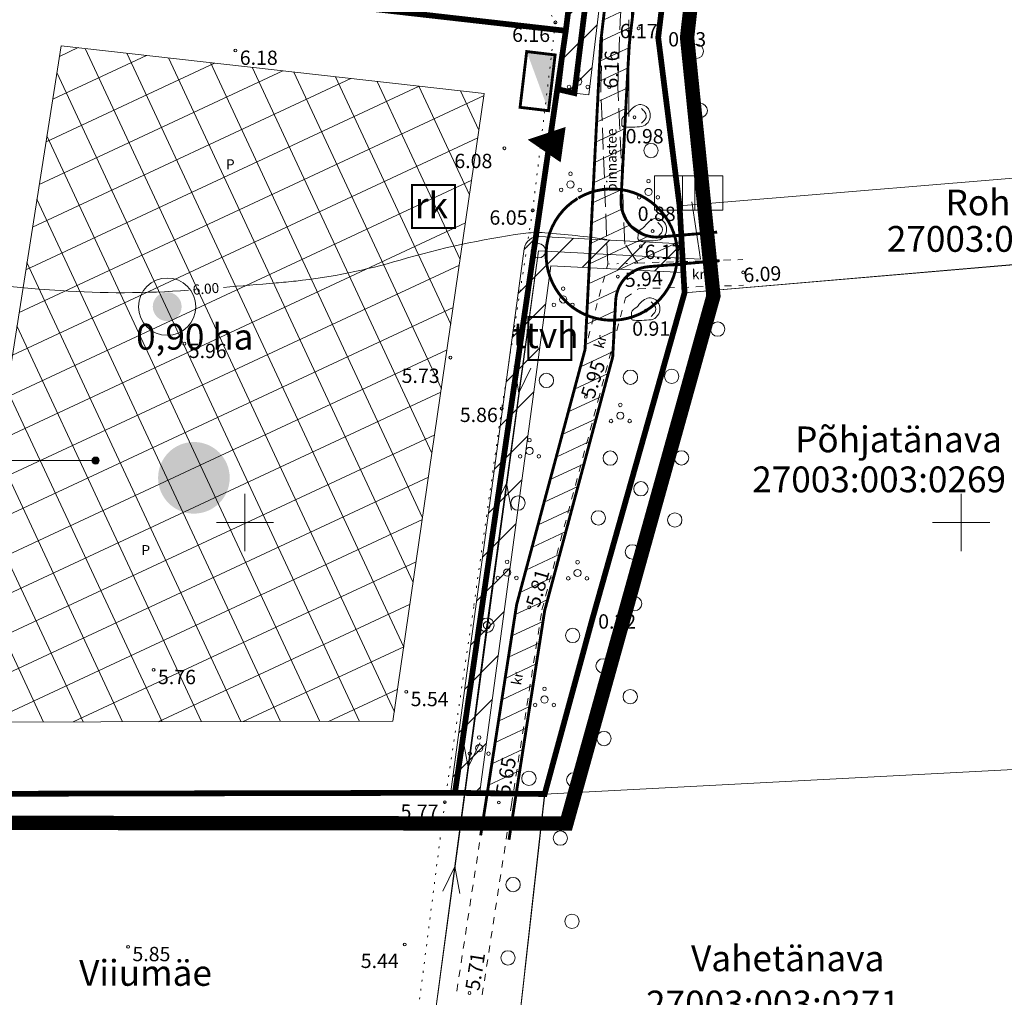
# Model space of a CAD drawing. Extents: x 415879 to 416887, y 6456726 to 6458847.
# Drawn here: x 416169 to 416306, y 6457634 to 6457770 of the extents above; entities that cross this region are included whole.
import ezdxf
from ezdxf.enums import TextEntityAlignment as Align

# ---------------------------------------------------------------- set-up
doc = ezdxf.new("R2010")
doc.units = 0
doc.header["$MEASUREMENT"] = 0
for name, pattern in [('ACAD_ISO04W100', [30, 24, -3, 0, -3]), ('DASHED', [19.049999999999997, 12.7, -6.35]), ('ISOPOHI', [0.2, 0.1, 0.1]), ('KATASTRIPIIR', [0.02, 0.01, 0.01]), ('kolvik', [1.25, 0.25, -1]), ('KRUUSKILL', [2, 1, -1]), ('PINNASTEE', [4, 3, -1])]:
    doc.linetypes.add(name, pattern=pattern)
doc.layers.get('0').update_dxf_attribs({"lineweight": 13})
for name, color, linetype, lineweight in [('1-EHITUSÕIGUS', 250, 'Continuous', 13), ('1-HOONE UUS', 251, 'Continuous', 13), ('1-HOONESTATAV ALA', 252, 'Continuous', 13), ('1-kitsendus liiklus', 4, 'Continuous', 13), ('1-KITSENDUS TRASS', 64, 'Continuous', 13), ('1-KITSENDUS TRASS PLAN', 64, 'Continuous', 13), ('1-liiklus', 250, 'Continuous', 13), ('1-PIIR UUS', 250, 'DASHED', 13), ('1-PLAN ALA', 195, 'ACAD_ISO04W100', 13), ('1-TRASSELEKTER', 16, 'EL.LIIN0.4kV', 13), ('1-TRASSKANAL', 36, 'Continuous', 13), ('1-trassvesi', 5, 'VEETRASS', 13), ('1-VEEHOIDLA', 5, 'Continuous', 13), ('AED', 251, 'Continuous', 13), ('HALJASTUS', 253, 'Continuous', 13), ('horisontaal', 252, 'Continuous', 13), ('korgus', 8, 'Continuous', 13), ('mpkaabel', 1, 'Continuous', 13), ('mpohuliin', 6, 'Continuous', 13), ('piir', 250, 'Continuous', 13), ('PINDALA', 7, 'Continuous', 13), ('post', 6, 'Continuous', 13), ('reljeef', 251, 'Continuous', 13), ('TEE', 250, 'Continuous', 13), ('vork', 250, 'Continuous', 13)]:
    doc.layers.add(name, color=color, linetype=linetype, lineweight=lineweight)
doc.styles.add('ARIAL', font='ARIAL.TTF')
doc.styles.add('ITALIC', font='italic.shx')
doc.styles.add('romanc', font='romanc.shx')
doc.styles.add('romans', font='romans.shx')
doc.linetypes.add('EL.LIIN0.4kV', pattern='A,2.5,-1.5,["0.4kV",romanc,S=1.6,R=0,X=-0.8,Y=-0.8],-7.5,10,-3,10', length=34.5)
doc.linetypes.add('KIVIAED', pattern='A,0,[142,mkm.shx,S=0.6,R=10,X=0,Y=0],-2.8,[142,mkm.shx,S=0.6,R=190,X=0,Y=0],-0.6', length=3.4)
doc.linetypes.add('MP_KBL', pattern='A,8,-2,[138,mkm.shx,S=1,R=0,X=0,Y=0],6,[138,mkm.shx,S=1,R=180,X=0,Y=0],-2', length=18)
doc.linetypes.add('MP_ohl', pattern='A,5.5,[138,vt_geod.shx,S=0.5,R=0,X=0,Y=0],3,[138,vt_geod.shx,S=0.5,R=180,X=0,Y=0],2', length=10.5)
doc.linetypes.add('VEETRASS', pattern='A,10,-1.5,["V",romanc,S=1.6,R=0,X=-0.8,Y=-0.8],-1.5', length=13)
pattern_1 = [(205, (0, 0), (1.056545654351748, -2.265769467591625), [])]
pattern_2 = [(45, (0, 0), (-2.651650429449553, 2.651650429449553), [])]

# ---------------------------------------------------------------- blocks, each defined once
blk = doc.blocks.new('pqqsas')
at = {"color": 0, "linetype": 'Continuous'}
for centre, radius in [((0, 1.5), 0.25), ((0, 0), 0.5), ((-1.299999999999997, -0.75), 0.25), ((1.300000000000004, -0.75), 0.25)]:
    blk.add_circle(centre, radius, dxfattribs=at)
blk = doc.blocks.new('mets')
blk.add_circle((0, 0), 1)
blk = doc.blocks.new('VKORIS')
at = {"linetype": 'Continuous'}
for p, q in [((-1.423576730799099e-13, 4.000355117866842), (-1.423576730799099e-13, -4.000355117867127)), ((-4.000355117866984, 0), (4.000355117866984, 0))]:
    blk.add_line(p, q, dxfattribs=at)
blk = doc.blocks.new('kivisu')
at = {"linetype": 'Continuous'}
for points, knots in [([(-2.050000000000004, -1.069999999999993), (-2.036830714592774, -0.8033251746235237), (-2.041415740668917, -0.536218815136678), (-2.009999999999998, -0.269999999999996), (-1.96893986218668, 0.07794599793815848), (-1.531446553575464, 0.237667806046943), (-1.289999999999999, 0.4899999999999949), (-1.043700586110759, 0.7474038459264989), (-0.7986094635791119, 1.003904977845053), (-0.5500000000000043, 1.260000000000005), (-0.3367940980718984, 1.47962546956893), (-0.04964301466154097, 1.629880282530991), (0.2299999999999969, 1.739999999999995), (0.46886387615519, 1.834061432528898), (0.7615213260117031, 1.786424037348894), (1.009999999999998, 1.680000000000007), (1.272995800739167, 1.567358240966044), (1.485995911589988, 1.443635155478091), (1.670000000000002, 1.180000000000007), (1.880937825071243, 0.8777750506013149), (1.940127068479086, 0.5725683249715132), (1.939999999999998, 0.269999999999996), (1.939862402612896, -0.05763916934110114), (1.880510938822603, -0.3849411299262329), (1.629999999999995, -0.7099999999999937), (1.375781945070607, -1.039869162903955), (1.096436246219064, -1.213910356137376), (0.75, -1.269999999999996), (0.3103313511717047, -1.341184404632827), (-0.1291602686487749, -1.361263711599818), (-0.5700000000000003, -1.370000000000005), (-0.9097408340149187, -1.376732773151303), (-1.250125220296681, -1.37374856349355), (-1.590000000000003, -1.349999999999994), (-1.724914062962839, -1.340572953976633), (-1.903026347826405, -1.327203891303796), (-1.969999999999999, -1.209999999999994), (-1.99666666666667, -1.163333333333341), (-2.023333333333333, -1.11666666666666), (-2.050000000000004, -1.069999999999993)], [0, 0, 0, 0, 0.07043391799557784, 0.07043391799557784, 0.07043391799557784, 0.1624905214068854, 0.1624905214068854, 0.1624905214068854, 0.2563973804159643, 0.2563973804159643, 0.2563973804159643, 0.3369313081435175, 0.3369313081435175, 0.3369313081435175, 0.4057213194452063, 0.4057213194452063, 0.4057213194452063, 0.4785303207762268, 0.4785303207762268, 0.4785303207762268, 0.5619967943697506, 0.5619967943697506, 0.5619967943697506, 0.6523793090582544, 0.6523793090582544, 0.6523793090582544, 0.7440993241271728, 0.7440993241271728, 0.7440993241271728, 0.8605028919869906, 0.8605028919869906, 0.8605028919869906, 0.950211333433023, 0.950211333433023, 0.950211333433023, 0.9858213022812937, 0.9858213022812937, 0.9858213022812937, 1, 1, 1, 1]), ([(0.7299999999999969, 1.239999999999995), (0.884789599283053, 1.058428077964962), (1.044954791847076, 0.8814833790421517), (1.199999999999996, 0.7000000000000028), (1.410257788897063, 0.4538892400896657), (1.45773595424378, -0.03075113584596068), (1.240000000000002, -0.269999999999996), (1.06860589002644, -0.4583283184730931), (0.8949893990697362, -0.6448638158831272), (0.7199999999999989, -0.8299999999999983)], [0, 0, 0, 0, 0.292091417519616, 0.292091417519616, 0.292091417519616, 0.6881984390465916, 0.6881984390465916, 0.6881984390465916, 1, 1, 1, 1])]:
    blk.add_open_spline(points, degree=3, knots=knots, dxfattribs=at)
blk = doc.blocks.new('pupost')
at = {"color": 0}
blk.add_circle((0, 0), 0.5, dxfattribs=at)
blk = doc.blocks.new('elkapp')
at = {"color": 0}
for p, q in [((1.194561989759677, 0.5968795496301027), (-1.194561989759677, 0.5968795496301027)), ((-1.194561989759677, 0.5968795496301027), (-1.194561989759677, -0.5968795496301027)), ((-0.22, 0.5968795496301027), (-0.22, -0.5968795496301027)), ((0.22, 0.5968795496301027), (0.22, -0.5968795496301027)), ((1.194561989759677, -0.5968795496301027), (1.194561989759677, 0.5968795496301027)), ((-1.194561989759677, -0.5968795496301027), (1.194561989759677, -0.5968795496301027))]:
    blk.add_line(p, q, dxfattribs=at)
blk = doc.blocks.new('MPSUUN')
at = {"color": 0, "linetype": 'Continuous'}
for p, q in [((0.5, 0), (5, 0)), ((5, 0), (4.096593567309901, -0.2969600742915645)), ((5, 0), (4.097727943351492, 0.3003890879335814))]:
    blk.add_line(p, q, dxfattribs=at)

msp = doc.modelspace()

# ---------------------------------------------------------------- hatches: boundary and pattern name
at = {"layer": '1-EHITUSÕIGUS', "ltscale": 2}
h = msp.add_hatch(color=256, dxfattribs=at)
edge = h.paths.add_edge_path()
edge.add_arc((416179.1425718639, 6457708.656247186), 0.5, 0, 360)
at = {"layer": '1-HOONE UUS'}
h = msp.add_hatch(color=256, dxfattribs=at)
edge = h.paths.add_edge_path()
edge.add_arc((416192.8667980244, 6457706.251472367), 5, 0, 360)
at = {"layer": '1-HOONESTATAV ALA'}
h = msp.add_hatch(dxfattribs=at)
h.set_pattern_fill('ANSI37', color=256, scale=40, angle=70, style=0)
h.set_pattern_definition([(115, (0, 0), (-4.531538935183249, -2.113091308703496), []), (205, (0, 0), (2.113091308703496, -4.531538935183249), [])])
h.paths.add_polyline_path([(416220.6673389346, 6457672.265676962), (416233.4147924789, 6457759.876817136), (416174.3335421807, 6457766.571826102), (416159.4263096644, 6457672.135001555)])
at = {"layer": '1-kitsendus liiklus', "ltscale": 2}
h = msp.add_hatch(dxfattribs=at)
h.set_pattern_fill('ANSI31', color=256, scale=20, angle=160, style=0)
h.set_pattern_definition(pattern_1)
h.paths.add_polyline_path([(416292.7846530374, 6458280.201825888), (416298.969, 6458276.758), (416311.0390450737, 6458271.754790082), (416300.6670177567, 6458166.684685012), (416300.8199968761, 6458164.731342883), (416302.0163521482, 6458162.636882058), (416304.2498640082, 6458161.285553189), (416307.1083742309, 6458161.275013708), (416389.9777827371, 6458168.615723565), (416389.6104553976, 6458164.898624185), (416303.486582872, 6458156.863023448), (416300.8163269022, 6458155.79343355), (416300.0775165054, 6458155.067636901), (416299.312137985, 6458153.795060012), (416298.9674483379, 6458152.476739926), (416278.6420339401, 6457982.561720028), (416253.9902637901, 6457773.293947916), (416253.9729715582, 6457769.423019924), (416252.6367002188, 6457747.558202869), (416252.5504428696, 6457744.151415139), (416253.6679360441, 6457741.642207213), (416256.120847792, 6457740.046999445), (416259.0333596221, 6457739.964438616), (416261.2760734279, 6457740.154016482), (416261.1609366661, 6457735.903233519), (416256.335839517, 6457735.722150322), (416253.990794229, 6457734.905030809), (416252.5803292429, 6457733.488646005), (416251.8242402776, 6457731.557216995), (416251.3487088129, 6457723.127230178), (416241.7950920297, 6457687.516201842), (416237.8426629148, 6457662.004660578), (416233.8184212311, 6457662.221579585), (416237.9317054339, 6457688.552659275), (416247.485322217, 6457724.163687611), (416249.6658403511, 6457767.030192818), (416255.4657457237, 6457816.619017134), (416267.0011002476, 6457916.647301392), (416280.642545141, 6458031.398021235), (416289.9225167208, 6458109.031163736), (416294.7848019747, 6458151.188257599), (416294.1966307226, 6458153.357055883), (416293.0471936584, 6458154.27579504), (416291.1998159812, 6458154.482691216), (416223.6399160328, 6458140.543016432), (416223.843494977, 6458144.669278222), (416292.2539574078, 6458158.784450076), (416294.2211402603, 6458159.664564137), (416295.5854974261, 6458161.201822503), (416296.208193543, 6458163.087429834), (416303.7388899638, 6458238.520691922), (416290.2688224185, 6458254.911921815)])
h = msp.add_hatch(dxfattribs=at)
h.set_pattern_fill('ANSI31', color=256, scale=20, angle=160, style=0)
h.set_pattern_definition(pattern_1)
h.paths.add_polyline_path([(416292.7846530374, 6458280.201825888), (416298.969, 6458276.758), (416311.0390450737, 6458271.754790082), (416300.6670177567, 6458166.684685012), (416300.8199968761, 6458164.731342883), (416302.0163521482, 6458162.636882058), (416304.2498640082, 6458161.285553189), (416307.1083742309, 6458161.275013708), (416389.9777827371, 6458168.615723565), (416389.6104553976, 6458164.898624185), (416303.486582872, 6458156.863023448), (416300.8163269022, 6458155.79343355), (416300.0775165054, 6458155.067636901), (416299.312137985, 6458153.795060012), (416298.9674483379, 6458152.476739926), (416278.6420339401, 6457982.561720028), (416253.9902637901, 6457773.293947916), (416253.9729715582, 6457769.423019924), (416252.6367002188, 6457747.558202869), (416252.5504428696, 6457744.151415139), (416253.6679360441, 6457741.642207213), (416256.120847792, 6457740.046999445), (416259.0333596221, 6457739.964438616), (416261.2760734279, 6457740.154016482), (416261.1609366661, 6457735.903233519), (416256.335839517, 6457735.722150322), (416253.990794229, 6457734.905030809), (416252.5803292429, 6457733.488646005), (416251.8242402776, 6457731.557216995), (416251.3487088129, 6457723.127230178), (416241.7950920297, 6457687.516201842), (416237.8426629148, 6457662.004660578), (416233.8184212311, 6457662.221579585), (416237.9317054339, 6457688.552659275), (416247.485322217, 6457724.163687611), (416249.6658403511, 6457767.030192818), (416255.4657457237, 6457816.619017134), (416267.0011002476, 6457916.647301392), (416280.642545141, 6458031.398021235), (416289.9225167208, 6458109.031163736), (416294.7848019747, 6458151.188257599), (416294.1966307226, 6458153.357055883), (416293.0471936584, 6458154.27579504), (416291.1998159812, 6458154.482691216), (416223.6399160328, 6458140.543016432), (416223.843494977, 6458144.669278222), (416292.2539574078, 6458158.784450076), (416294.2211402603, 6458159.664564137), (416295.5854974261, 6458161.201822503), (416296.208193543, 6458163.087429834), (416305.1197551573, 6458253.608291496), (416291.7171005895, 6458267.857265001)])
at = {"layer": '1-KITSENDUS TRASS'}
h = msp.add_hatch(dxfattribs=at)
h.set_pattern_fill('ANSI31', color=256, scale=30, style=0)
h.set_pattern_definition(pattern_2)
edge = h.paths.add_edge_path()
edge.add_line((416242.7186116075, 6457735.84730455), (416232.7301062681, 6457662.109977928))
edge.add_line((416232.7301062681, 6457662.109977928), (416228.6935740676, 6457662.109978977))
edge.add_line((416228.6935740676, 6457662.109978977), (416239.001818875, 6457738.207692144))
edge.add_arc((416240.9837180207, 6457737.939222821), 2.000000000333441, 87.05433598843598, 172.285633578282, ccw=False)
edge.add_line((416241.086495802, 6457739.936580257), (416260.9883262342, 6457738.912494164))
edge.add_line((416260.9883262342, 6457738.912494164), (416261.2187488853, 6457734.895345212))
edge.add_line((416261.2187488853, 6457734.895345212), (416242.7186116073, 6457735.84730455))
at = {"layer": '1-KITSENDUS TRASS PLAN'}
h = msp.add_hatch(dxfattribs=at)
h.set_pattern_fill('ANSI31', color=256, scale=30, style=0)
h.set_pattern_definition(pattern_2)
h.paths.add_polyline_path([(416247.9910319054, 6457759.721775542), (416244.0192436951, 6457760.196010097), (416267.1455022917, 6457953.88202552), (416267.302961661, 6457957.28819711), (416276.3081483611, 6458031.494366792), (416276.5192939889, 6458033.163282709), (416283.117164608, 6458090.795698076), (416283.9135565325, 6458096.755577521), (416289.3971501183, 6458151.052778204), (416262.6341393011, 6458147.128005308), (416264.4391227042, 6458151.435487746), (416293.8923627558, 6458155.754780483), (416287.4744957723, 6458092.206633434), (416280.4906346666, 6458032.684724914), (416280.2777616339, 6458031.002364343), (416271.117290502, 6457953.407790965)])
at = {"layer": '1-TRASSELEKTER'}
msp.add_hatch(color=16, dxfattribs=at).paths.add_polyline_path([(416239.3382217214, 6457765.753530314), (416242.383877392, 6457757.495831995), (416243.3102029623, 6457765.280915227)])
at = {"layer": '1-trassvesi'}
h = msp.add_hatch(color=256, dxfattribs=at)
edge = h.paths.add_edge_path()
edge.add_arc((416189.1385156011, 6457730.141955287), 2.016469726280226, 0, 360)

# ---------------------------------------------------------------- linework, layer by layer
at = {"layer": '1-EHITUSÕIGUS', "ltscale": 2}
msp.add_lwpolyline([(416135.4242581968, 6457714.877774514), (416135.4242581968, 6457708.656247186), (416179.1425718639, 6457708.656247186)], dxfattribs=at)
msp.add_circle((416179.1425718639, 6457708.656247186), 0.5, dxfattribs=at)
at = {"layer": '1-HOONESTATAV ALA'}
msp.add_lwpolyline([(416220.6673389346, 6457672.265676962), (416233.4147924789, 6457759.876817136), (416174.3335421807, 6457766.571826102), (416159.4263096644, 6457672.135001555)], close=True, dxfattribs=at)
at = {"layer": '1-kitsendus liiklus', "ltscale": 2}
msp.add_lwpolyline([(416278.6420339401, 6457982.561720028), (416253.9902637901, 6457773.293947916), (416253.9729715582, 6457769.423019924), (416252.6367002188, 6457747.558202869), (416252.5504428696, 6457744.151415139), (416253.6679360441, 6457741.642207213), (416256.120847792, 6457740.046999445), (416259.0333596221, 6457739.964438616), (416261.2760734279, 6457740.154016482), (416261.1609366661, 6457735.903233519), (416256.335839517, 6457735.722150322), (416253.990794229, 6457734.905030809), (416252.5803292429, 6457733.488646005), (416251.8242402776, 6457731.557216995), (416251.3487088129, 6457723.127230178), (416241.7950920297, 6457687.516201842), (416237.8426629148, 6457662.004660578), (416233.8184212311, 6457662.221579585), (416237.9317054339, 6457688.552659275), (416247.485322217, 6457724.163687611), (416249.6658403511, 6457767.030192818), (416255.4657457237, 6457816.619017134), (416267.0011002476, 6457916.647301392)], dxfattribs=at)
msp.add_lwpolyline([(416278.6420339401, 6457982.561720028), (416253.9902637901, 6457773.293947916), (416253.9729715582, 6457769.423019924), (416252.6367002188, 6457747.558202869), (416252.5504428696, 6457744.151415139), (416253.6679360441, 6457741.642207213), (416256.120847792, 6457740.046999445), (416259.0333596221, 6457739.964438616), (416261.2760734279, 6457740.154016482), (416261.1609366661, 6457735.903233519), (416256.335839517, 6457735.722150322), (416253.990794229, 6457734.905030809), (416252.5803292429, 6457733.488646005), (416251.8242402776, 6457731.557216995), (416251.3487088129, 6457723.127230178), (416241.7950920297, 6457687.516201842), (416237.8426629148, 6457662.004660578), (416233.8184212311, 6457662.221579585), (416237.9317054339, 6457688.552659275), (416247.485322217, 6457724.163687611), (416249.6658403511, 6457767.030192818), (416255.4657457237, 6457816.619017134), (416267.0011002476, 6457916.647301392)], dxfattribs=at)
at = {"layer": '1-KITSENDUS TRASS'}
msp.add_lwpolyline([(416242.7186116075, 6457735.84730455), (416232.7301062681, 6457662.109977928), (416228.6935740676, 6457662.109978977), (416239.001818875, 6457738.207692144, -0.3900410364434281), (416241.086495802, 6457739.936580257), (416260.9883262342, 6457738.912494164), (416261.2187488853, 6457734.895345212), (416242.7186116073, 6457735.84730455)], format="xyb", dxfattribs=at)
at = {"layer": '1-KITSENDUS TRASS', "ltscale": 2}
msp.add_lwpolyline([(416240.9837180207, 6457737.939222821), (416226.6538181181, 6457632.152773931)], dxfattribs=at)
at = {"layer": '1-KITSENDUS TRASS PLAN'}
msp.add_lwpolyline([(416247.9910319054, 6457759.721775542), (416244.0192436951, 6457760.196010097), (416267.1455022917, 6457953.88202552), (416267.302961661, 6457957.28819711), (416276.3081483611, 6458031.494366792), (416276.5192939889, 6458033.163282709), (416283.117164608, 6458090.795698076), (416283.117164608, 6458090.795698076), (416283.9135565325, 6458096.755577521), (416289.3971501183, 6458151.052778204), (416262.6341393011, 6458147.128005308), (416264.4391227042, 6458151.435487746), (416293.8923627558, 6458155.754780483), (416287.4744957723, 6458092.206633434), (416287.4744957723, 6458092.206633434), (416287.4744957723, 6458092.206633434), (416280.4906346666, 6458032.684724914), (416280.2777616339, 6458031.002364343), (416271.117290502, 6457953.407790965), (416271.117290502, 6457953.407790965)], close=True, dxfattribs=at)
at = {"layer": '1-liiklus', "const_width": 0.4}
for points in [[(416273.6653282912, 6457974.635114772), (416257.7437387755, 6457836.095713733), (416249.6658403511, 6457767.030192818)], [(416247.485322217, 6457724.163687611), (416237.9317054339, 6457688.552659275)], [(416251.3487088129, 6457723.127230178), (416241.7950920297, 6457687.516201842)], [(416237.9317054339, 6457688.552659275), (416232.9120152132, 6457656.342784805)]]:
    msp.add_lwpolyline(points, dxfattribs=at)
at = {"layer": '1-liiklus'}
for points in [[(416277.637013409, 6457974.160017597, 0.4, 0.4, 0), (416261.7168693914, 6457835.632856898, 0.4, 0.4, 0), (416253.6387586373, 6457766.565520577, 0.4, 0.4, 0)], [(416241.883998482, 6457687.936721241, 0.4, 0.4, 0), (416236.8643082613, 6457655.726846771, 0.4, 0.4, 0)]]:
    msp.add_lwpolyline(points, format="xyseb", dxfattribs=at)
at = {"layer": '1-liiklus', "ltscale": 2, "const_width": 0.4}
for points in [[(416247.485322217, 6457724.163687611), (416249.6658403511, 6457767.030192818)], [(416253.6387586373, 6457766.565520577), (416252.5079467928, 6457745.115972728)], [(416265.9306656584, 6457740.547471794), (416257.9221637046, 6457739.870508597)], [(416266.2710976001, 6457736.561983303), (416256.3358395165, 6457735.722150322)], [(416251.7639243151, 6457731.003151204), (416251.3487088129, 6457723.127230178)]]:
    msp.add_lwpolyline(points, dxfattribs=at)
at = {"layer": '1-liiklus', "ltscale": 2}
msp.add_lwpolyline([(416244.4252308689, 6457752.758093103, 4.999999999999999, 0, 0), (416239.4739885568, 6457753.454655793, 0, 0, 0)], format="xyseb", dxfattribs=at)
at = {"layer": '1-liiklus', "linetype": 'DASHED', "ltscale": 0.2, "const_width": 0.4}
msp.add_lwpolyline([(416246.450677874, 6457745.248661557, 365.3023853408578), (416246.5367617338, 6457745.300329077)], format="xyb", dxfattribs=at)
at = {"layer": '1-liiklus', "ltscale": 2, "const_width": 0.4}
for points in [[(416252.5079467928, 6457745.115972728, 0.4549338273517544), (416257.9221637045, 6457739.870508597)], [(416256.335839517, 6457735.722150322, 0.3746329643323819), (416251.7639243151, 6457731.003151204)]]:
    msp.add_lwpolyline(points, format="xyb", dxfattribs=at)
at = {"layer": '1-PIIR UUS', "const_width": 0.8}
msp.add_lwpolyline([(416274.2940082483, 6457910.763028393), (416270.9604216964, 6457880.881818734), (416269.5339000383, 6457867.961152035), (416266.9794326304, 6457846.59712591), (416265.7709997739, 6457834.983947748), (416263.7005663158, 6457817.020787857), (416261.2695824164, 6457797.131474185), (416257.7020782829, 6457767.708818302), (416260.6836188377, 6457744.224710613), (416261.3799477385, 6457732.085032074), (416248.4680197436, 6457686.405401696), (416241.8456172342, 6457662.109975561), (416229.3203157746, 6457662.28411782), (416244.7967412221, 6457768.651030597), (416259.243683097, 6457883.937513529)], dxfattribs=at)
for points in [[(416184.5260457749, 6457892.404417145), (416259.243683097, 6457883.937513529), (416244.7967412221, 6457768.651030597), (416166.2091625062, 6457777.556470842)], [(416166.2091625062, 6457777.556470842), (416244.7967412221, 6457768.651030597), (416229.3203157746, 6457662.28411782), (416147.72, 6457662.11)]]:
    msp.add_lwpolyline(points, close=True, dxfattribs=at)
at = {"layer": '1-PIIR UUS', "ltscale": 2, "const_width": 0.8}
msp.add_lwpolyline([(416244.7967412221, 6457768.651030597), (416229.3203157746, 6457662.28411782)], dxfattribs=at)
msp.add_lwpolyline([(416244.7967412221, 6457768.651030597), (416229.3203157746, 6457662.28411782)], dxfattribs=at)
at = {"layer": '1-PLAN ALA', "ltscale": 2, "const_width": 2}
msp.add_lwpolyline([(416233.2886173722, 6458520.494216056), (416301.8986635047, 6458551.623050221), (416391.833874225, 6458371.611419096), (416413.9562100103, 6458370.586469389), (416393.0059568327, 6458155.946182154), (416304.9769529488, 6458147.127629225), (416261.7327482977, 6457767.720150687), (416265.4139488391, 6457731.643677086), (416244.886385724, 6457657.996424827), (416143.0324017992, 6457658.115476343), (416219.7202091545, 6458138.974973643), (416227.6434938361, 6458311.92487503), (416230.5579968865, 6458353.210243849), (416200.4769251675, 6458385.583088669), (416231.0331755694, 6458422.053789731), (416233.2886173722, 6458520.494216056)], dxfattribs=at)
at = {"layer": '1-TRASSELEKTER', "ltscale": 2, "const_width": 0.8}
msp.add_lwpolyline([(416256.9742247756, 6457872.291319175), (416259.8824957926, 6457872.097553981), (416246.0051378002, 6457759.958892819), (416243.3399560599, 6457760.573537189)], dxfattribs=at)
at = {"layer": '1-TRASSELEKTER', "color": 16, "const_width": 0.3999999999999999}
msp.add_lwpolyline([(416242.383877392, 6457757.495831995), (416238.4118961504, 6457757.968447082), (416239.3382217214, 6457765.753530314), (416243.3102029623, 6457765.280915227)], close=True, dxfattribs=at)
at = {"layer": '1-TRASSKANAL', "const_width": 0.3}
msp.add_lwpolyline([(416223.3208232496, 6457741.130034974), (416223.3208232496, 6457747.130034974), (416229.3208232496, 6457747.130034974), (416229.3208232496, 6457741.130034974)], close=True, dxfattribs=at)
at = {"layer": '1-trassvesi', "linetype": 'ByBlock'}
msp.add_circle((416189.1385156011, 6457730.141955287), 4, dxfattribs=at)
at = {"layer": '1-VEEHOIDLA', "const_width": 0.3}
msp.add_lwpolyline([(416239.57746052, 6457722.690531421), (416239.57746052, 6457728.690531421), (416245.57746052, 6457728.690531421), (416245.57746052, 6457722.690531421)], close=True, dxfattribs=at)
at = {"layer": 'AED', "linetype": 'KIVIAED'}
for points in [[(416302.4217011883, 6458153.198269058), (416299.0095428382, 6458118.841232494), (416296.9667560005, 6458105.809021058), (416295.104706613, 6458089.278372974), (416293.0045106768, 6458069.722278936), (416287.6861164264, 6458027.646723234), (416285.1878463624, 6458006.78956579), (416282.6228124633, 6457983.91556041), (416277.9717543226, 6457944.098434808), (416274.2940082483, 6457910.763028393), (416270.9604216964, 6457880.881818734), (416269.5339000383, 6457867.961152035), (416266.9794326304, 6457846.59712591), (416265.7709997739, 6457834.983947748), (416263.7005663158, 6457817.020787857), (416261.2695824164, 6457797.131474185), (416259.3568971225, 6457782.871952035), (416257.7020782829, 6457767.708818302), (416261.2897015329, 6457737.908261471)], [(416253.59799272, 6457756.669481062), (416253.6189616359, 6457770.166182156)], [(416261.3819477329, 6457732.08502735), (416248.4680197436, 6457686.405401696), (416241.8456172342, 6457662.109975561), (416239.0924534001, 6457637.541296566)]]:
    msp.add_lwpolyline(points, dxfattribs=at)
at = {"layer": 'HALJASTUS', "linetype": 'kolvik'}
msp.add_lwpolyline([(416157.531246683, 6457814.470544987), (416171.246921987, 6457807.966131412), (416192.7387197219, 6457792.613326518), (416211.6102232968, 6457785.606733849), (416235.1290593091, 6457779.582167257), (416240.4167800145, 6457775.239827497), (416243.350031139, 6457769.822722694), (416240.1740604834, 6457743.589150933), (416235.8496942078, 6457715.919287591), (416231.9363338715, 6457688.25145349), (416227.9069162707, 6457660.982894621), (416224.3328841986, 6457633.030258256)], dxfattribs=at)
at = {"layer": 'horisontaal', "linetype": 'ISOPOHI'}
for points in [[(416196.9878078258, 6457732.830709314, 0.0009383437982722621), (416204.3332446218, 6457733.450456239, 0.005843742380833737), (416207.1258406821, 6457733.72426688, 0.04449533088493789), (416221.6525687575, 6457736.644121437, -0.03748221338674634), (416238.8372328963, 6457740.349293459, -0.0521856511349058), (416241.8915129155, 6457740.450587068, -0.01832034053813196), (416250.5253377393, 6457739.516579613)], [(416150.3082555907, 6457735.3463323, 0.02865532101008124), (416174.2009487301, 6457732.376786888, 0.03487714786910617), (416192.1036432819, 6457732.437089307, 0.001444720090709293)]]:
    msp.add_lwpolyline(points, format="xyb", dxfattribs=at)
at = {"layer": 'korgus', "linetype": 'KATASTRIPIIR'}
for centre in [(416243.350031139, 6457769.822722694), (416254.9722439187, 6457769.000221266), (416257.7020782829, 6457767.708818302), (416198.6646348262, 6457765.897255415), (416250.871710236, 6457760.786931829), (416254.3976118763, 6457756.579100646), (416236.2205187753, 6457752.255513085), (416240.1740604834, 6457743.589150933), (416256.9172799062, 6457740.698596598), (416255.2757909752, 6457738.574729913), (416252.0582550248, 6457734.343055534), (416269.563675319, 6457734.92371062), (416255.9860555866, 6457729.596765116), (416191.5414813941, 6457724.976928806), (416228.6850011235, 6457723.03619309), (416247.5926271399, 6457717.57055624), (416235.8496942078, 6457715.919287591), (416239.6951846848, 6457688.179127444), (416248.4680197436, 6457686.405401696), (416187.2428719746, 6457679.457624056), (416222.5256911365, 6457676.383053661), (416227.9069162707, 6457660.982894621), (416235.4388173176, 6457660.932104673), (416183.6750208838, 6457640.787180946), (416222.3051964861, 6457641.109249183), (416231.3499965501, 6457634.339687997)]:
    msp.add_circle(centre, 0.2, dxfattribs=at)
at = {"layer": 'mpkaabel', "linetype": 'MP_KBL'}
for points in [[(416240.9837180207, 6457737.939222821), (416263.5930332082, 6457736.77581801), (416262.4168894475, 6457744.760618249)], [(416260.8171496034, 6457741.896758162), (416260.4382393048, 6457744.469167373)], [(416264.4712455791, 6457744.538103725), (416264.3955395902, 6457745.052069125)]]:
    msp.add_lwpolyline(points, dxfattribs=at)
at = {"layer": 'mpohuliin', "linetype": 'MP_ohl'}
msp.add_lwpolyline([(416240.9837180207, 6457737.939222821), (416233.7872632616, 6457685.679074553), (416226.6538181181, 6457632.152773931)], dxfattribs=at)
at = {"layer": 'piir', "linetype": 'KATASTRIPIIR'}
for points in [[(416274.2940082483, 6457910.763028393), (416270.9604216964, 6457880.881818734), (416269.5339000383, 6457867.961152035), (416266.9794326304, 6457846.59712591), (416265.7709997739, 6457834.983947748), (416263.7005663158, 6457817.020787857), (416261.2695824164, 6457797.131474185), (416257.7020782829, 6457767.708818302), (416257.7020782829, 6457767.708818302), (416260.6836188377, 6457744.224710613), (416261.3799477385, 6457732.085032074), (416248.4680197436, 6457686.405401696), (416241.8456172342, 6457662.109975561), (416147.72, 6457662.11), (416172.2623714862, 6457815.352753598), (416223.71, 6458138.594)], [(416274.2940082483, 6457910.763028393), (416270.9604216964, 6457880.881818734), (416269.5339000383, 6457867.961152035), (416266.9794326304, 6457846.59712591), (416265.7709997739, 6457834.983947748), (416263.7005663158, 6457817.020787857), (416261.2695824164, 6457797.131474185), (416257.7020782829, 6457767.708818302), (416257.7020782829, 6457767.708818302), (416260.6836188377, 6457744.224710613), (416261.3799477385, 6457732.085032074), (416248.4680197436, 6457686.405401696), (416241.8456172342, 6457662.109975561), (416147.72, 6457662.11), (416172.2623714862, 6457815.352753598), (416223.71, 6458138.594)], [(416266.88, 6457835.34), (416319.65, 6457846.44), (416320.21, 6457749.15), (416260.6836188377, 6457744.224710613), (416257.7020782829, 6457767.708818302), (416261.2695824164, 6457797.131474185), (416265.7709997739, 6457834.983947748), (416266.88, 6457835.34)], [(416359.86, 6457740.45), (416261.3799477385, 6457732.085032074), (416260.6836188377, 6457744.224710613), (416320.21, 6457749.15), (416377.49, 6457753.72), (416431.23, 6457757.14), (416432.49, 6457745.15), (416359.86, 6457740.45)], [(416261.3799477385, 6457732.085032074), (416359.72, 6457740.52), (416370.12, 6457668.83), (416241.87, 6457662.09), (416261.3799477385, 6457732.085032074)], [(416241.87, 6457662.09), (416370.12, 6457668.83), (416378.37, 6457611.96), (416307.43, 6457608.33), (416236.18, 6457604.38), (416237.48, 6457623.29), (416241.87, 6457662.09)], [(416147.72, 6457662.11), (416241.83, 6457662), (416237.48, 6457623.29), (416236.14, 6457604.3), (416234.9, 6457580.86), (416232.91, 6457552.6), (416230.12, 6457525.94), (416229.14, 6457517.1), (416125.29, 6457524.84), (416147.72, 6457662.11)]]:
    msp.add_lwpolyline(points, dxfattribs=at)
at = {"layer": 'TEE', "linetype": 'kolvik'}
msp.add_line((416250.6627323053, 6457736.097755974), (416254.8475260026, 6457736.236565651), dxfattribs=at)
msp.add_line((416250.6627323053, 6457736.097755974), (416254.8475260026, 6457736.236565651), dxfattribs=at)
msp.add_line((416250.6627323053, 6457736.097755974), (416254.8475260026, 6457736.236565651), dxfattribs=at)
at = {"layer": 'TEE', "linetype": 'PINNASTEE'}
for points in [[(416250.6627323053, 6457736.097755974), (416249.6707801989, 6457760.780750411), (416250.0295618362, 6457771.162258409), (416252.4104745379, 6457784.585834103), (416253.60267032, 6457796.00931327), (416256.9108331182, 6457816.175784637), (416259.2139175564, 6457843.760512823), (416262.1153715722, 6457858.68048252), (416263.2681948227, 6457869.875834849), (416265.5014617782, 6457903.977153715)], [(416250.6627323053, 6457736.097755974), (416249.6707801989, 6457760.780750411), (416250.0295618362, 6457771.162258409), (416252.4104745379, 6457784.585834103), (416253.60267032, 6457796.00931327), (416256.9108331182, 6457816.175784637), (416259.2139175564, 6457843.760512823), (416262.1153715722, 6457858.68048252), (416263.2681948227, 6457869.875834849), (416265.5014617782, 6457903.977153715)], [(416250.6627323053, 6457736.097755974), (416249.6707801989, 6457760.780750411), (416250.0295618362, 6457771.162258409), (416252.4104745379, 6457784.585834103), (416253.60267032, 6457796.00931327), (416256.9108331182, 6457816.175784637), (416259.2139175564, 6457843.760512823), (416262.1153715722, 6457858.68048252), (416263.2681948227, 6457869.875834849), (416265.5014617782, 6457903.977153715)], [(416254.8475260026, 6457736.236565651), (416253.0562402303, 6457738.872157681), (416252.0726402731, 6457760.793113247), (416252.4222763103, 6457770.909989195), (416254.7885935162, 6457784.251275545), (416255.9824037893, 6457795.690224575), (416259.2895076869, 6457815.850240913), (416261.5947324744, 6457843.430782108), (416264.4978604798, 6457858.387185745), (416265.6601459473, 6457869.67442801), (416267.8940024043, 6457903.784748387)], [(416254.8475260026, 6457736.236565651), (416253.0562402303, 6457738.872157681), (416252.0726402731, 6457760.793113247), (416252.4222763103, 6457770.909989195), (416254.7885935162, 6457784.251275545), (416255.9824037893, 6457795.690224575), (416259.2895076869, 6457815.850240913), (416261.5947324744, 6457843.430782108), (416264.4978604798, 6457858.387185745), (416265.6601459473, 6457869.67442801), (416267.8940024043, 6457903.784748387)], [(416254.8475260026, 6457736.236565651), (416253.0562402303, 6457738.872157681), (416252.0726402731, 6457760.793113247), (416252.4222763103, 6457770.909989195), (416254.7885935162, 6457784.251275545), (416255.9824037893, 6457795.690224575), (416259.2895076869, 6457815.850240913), (416261.5947324744, 6457843.430782108), (416264.4978604798, 6457858.387185745), (416265.6601459473, 6457869.67442801), (416267.8940024043, 6457903.784748387)]]:
    msp.add_lwpolyline(points, dxfattribs=at)
at = {"layer": 'TEE', "linetype": 'KRUUSKILL'}
for points in [[(416229.5709041713, 6457634.613239286), (416233.6600528643, 6457661.207788687), (416237.9317054339, 6457688.552659275), (416245.8537524799, 6457718.035657474), (416250.6627323053, 6457736.097755974)], [(416229.5709041713, 6457634.613239286), (416233.6600528643, 6457661.207788687), (416237.9317054339, 6457688.552659275), (416245.8537524799, 6457718.035657474), (416250.6627323053, 6457736.097755974)], [(416229.5709041713, 6457634.613239286), (416233.6600528643, 6457661.207788687), (416237.9317054339, 6457688.552659275), (416245.8537524799, 6457718.035657474), (416250.6627323053, 6457736.097755974)], [(416254.8475260023, 6457736.236565651), (416269.5040021074, 6457736.722721212)], [(416254.8475260023, 6457736.236565651), (416269.5040021074, 6457736.722721212)], [(416254.8475260023, 6457736.236565651), (416269.5040021074, 6457736.722721212)], [(416233.1290889288, 6457634.066136708), (416237.2175817708, 6457660.656420659), (416241.4586639358, 6457687.805595612), (416249.3315018, 6457717.105455006), (416253.1336917198, 6457731.386140589), (416254.9638294936, 6457732.638443536), (416269.6233485306, 6457733.124700028)], [(416233.1290889288, 6457634.066136708), (416237.2175817708, 6457660.656420659), (416241.4586639358, 6457687.805595612), (416249.3315018, 6457717.105455006), (416253.1336917198, 6457731.386140589), (416254.9638294936, 6457732.638443536), (416269.6233485306, 6457733.124700028)], [(416233.1290889288, 6457634.066136708), (416237.2175817708, 6457660.656420659), (416241.4586639358, 6457687.805595612), (416249.3315018, 6457717.105455006), (416253.1336917198, 6457731.386140589), (416254.9638294936, 6457732.638443536), (416269.6233485306, 6457733.124700028)]]:
    msp.add_lwpolyline(points, dxfattribs=at)

# ---------------------------------------------------------------- block references
at = {"layer": 'HALJASTUS', "linetype": 'KATASTRIPIIR'}
for p in [(416263.0206642445, 6457765.784407744), (416263.5632375383, 6457757.514998991), (416256.6891826207, 6457751.937771954), (416266.0054290553, 6457727.013152224), (416242.0956737627, 6457719.848488537), (416253.8244983726, 6457720.288983375), (416259.5838531639, 6457720.416146837), (416251, 6457709.000000001), (416260.9601702871, 6457709.039829714), (416255.2836621855, 6457704.716337815), (416238.123327686, 6457702.722765007), (416249.3463563794, 6457700.653643622), (416260.0211190772, 6457700.368123355), (416254.0888697378, 6457695.911130262), (416254.4015333141, 6457688.688178615), (416245.7539022542, 6457684.246097745), (416250.0044256988, 6457679.995574302), (416253.7935924453, 6457675.703560525), (416250.1367372196, 6457669.863262783), (416239.642791206, 6457664.299551787), (416245.9074467818, 6457664.092553219), (416244.0423405193, 6457655.957659479), (416237.4385650335, 6457649.473797935), (416245.6603167083, 6457644.339683292), (416236.7223327029, 6457639.246420524)]:
    msp.add_blockref('mets', p, dxfattribs=at)
at = {"layer": 'HALJASTUS'}
for p in [(416246.5458558666, 6457761.565963399), (416245.4490870776, 6457747.190697019), (416256.3476534539, 6457746.159795895), (416244.4348970876, 6457731.152915652), (416252.4107856761, 6457714.929211336), (416239.7272938529, 6457710.003640686), (416236.6024509314, 6457693.02267806), (416246.4409502072, 6457692.967949497), (416241.8229602617, 6457675.298948629), (416232.6986146731, 6457668.504127772)]:
    msp.add_blockref('pqqsas', p, dxfattribs=at)
at = {"layer": 'mpohuliin', "ltscale": 2, "yscale": 4, "zscale": 4}
for p, xscale, rotation in [((416240.983718021, 6457737.939222821), 4.000000000638545, 262.1594272820877), ((416233.7872632626, 6457685.679074553), 4.000000000638545, 82.15942728208772), ((416233.7872632607, 6457685.679074553), 3.999999999782621, 262.4089271963807), ((416226.6538181187, 6457632.152773929), 3.999999999782621, 82.4089271963807)]:
    msp.add_blockref('MPSUUN', p, dxfattribs=dict(at, xscale=xscale, rotation=rotation))
at = {"layer": 'post'}
for name, p, xscale, yscale, zscale in [('elkapp', (416261.9539380466, 6457746.010450374), 4, 4, 4), ('pupost', (416240.9837180207, 6457737.939222821), 2, 2, 2), ('pupost', (416233.7872632616, 6457685.679074553), 2, 2, 2)]:
    msp.add_blockref(name, p, dxfattribs=dict(at, xscale=xscale, yscale=yscale, zscale=zscale))
msp.add_blockref('pupost', (416233.7872632616, 6457685.679074553), dxfattribs=at)
at = {"layer": 'reljeef'}
for p in [(416254.6538227161, 6457756.576392501), (416256.9172799062, 6457740.698596598), (416255.9860555866, 6457729.596765116)]:
    msp.add_blockref('kivisu', p, dxfattribs=at)
at = {"layer": 'vork', "linetype": 'KATASTRIPIIR'}
for p in [(416200, 6457700), (416300, 6457700)]:
    msp.add_blockref('VKORIS', p, dxfattribs=at)

# ---------------------------------------------------------------- texts
at = {"layer": '1-TRASSKANAL', "style": 'romans'}
msp.add_text('rk', height=3.6, dxfattribs=at).set_placement((416223.7308969077, 6457742.481216362))
at = {"layer": '1-VEEHOIDLA', "style": 'ARIAL'}
msp.add_text('ttvh', height=3.6, dxfattribs=at).set_placement((416237.3416345785, 6457724.352799243))
at = {"layer": 'HALJASTUS', "linetype": 'KATASTRIPIIR', "style": 'romans'}
for p in [(416197.9514728871, 6457750.013228472), (416186.1460460668, 6457696.161871412)]:
    msp.add_text('P', height=1.4, dxfattribs=at).set_placement(p, align=Align.MIDDLE_CENTER)
at = {"layer": 'horisontaal', "style": 'romans'}
msp.add_text('6.00', height=1.4, rotation=4.606988307958752, dxfattribs=at).set_placement((416194.5454843007, 6457732.637467698), align=Align.MIDDLE_CENTER)
at = {"layer": 'korgus', "linetype": 'KATASTRIPIIR', "style": 'ITALIC'}
for s, rotation, p in [(' 6.16', 359.8646714151553, (416236.6949200496, 6457769.108647249)), (' 6.17', 359.8646714151553, (416251.7189450876, 6457769.624126882)), ('0.93', 359.8646714151553, (416259.0960536707, 6457768.463918304)), (' 6.18', 359.8646714151553, (416198.6646348262, 6457765.897255415)), (' 6.16', 87.87002269961806, (416250.0319045731, 6457760.030480342)), ('0.98', 359.8646714151553, (416253.1578606571, 6457754.94274655)), (' 6.08', 359.8646714151553, (416228.6309154574, 6457751.488696546)), ('0.88', 359.8646714151553, (416254.8404492146, 6457744.113841093)), (' 6.05', 359.8646714151553, (416233.5322068625, 6457743.589150933)), (' 6.17', 359.8646714151553, (416255.202081751, 6457738.795648309)), (' 6.09', 3.276438982551318, (416268.9292980917, 6457735.496513558)), (' 5.94', 3.14050884704046, (416252.3688845818, 6457734.831137566)), ('0.91', 359.8646714151553, (416254.0699216037, 6457728.087027607)), (' 5.96', 359.8646714151553, (416191.5414813941, 6457724.976928806)), (' 5.95', 72.13168667844562, (416246.6608544901, 6457717.196207155)), (' 5.73', 359.8646714151553, (416221.2660606568, 6457721.502405846)), (' 5.86', 359.8646714151553, (416229.3914205097, 6457716.045055824)), (' 5.81', 73.94193271131795, (416239.0064115218, 6457688.000754307)), ('0.22', 359.8646714151553, (416249.3199283884, 6457687.203426537)), (' 5.76', 359.8646714151553, (416187.2428719746, 6457679.457624056)), (' 5.54', 359.8646714151553, (416222.5256911365, 6457676.383053661)), (' 5.65', 79.69614245753209, (416234.8612616636, 6457661.597999808)), (' 5.77', 359.8646714151553, (416221.116141448, 6457660.656325832)), (' 5.85', 359.8646714151553, (416183.6750208838, 6457640.787180946)), (' 5.44', 359.8646714151553, (416215.5585086123, 6457639.830759124)), (' 5.71', 80.82807170411296, (416230.6368973258, 6457634.304325976))]:
    msp.add_text(s, height=2, rotation=rotation, dxfattribs=at).set_placement(p, align=Align.TOP_LEFT)
at = {"layer": 'piir', "color": 250, "linetype": 'KATASTRIPIIR', "style": 'romans'}
for s, p in [('Rohutee', (416297.8175162257, 6457742.882268923)), ('27003:003:0749', (416289.6253801918, 6457737.800354804)), ('Põhjatänava', (416276.8202075831, 6457709.818160472)), ('27003:003:0269', (416270.8286104675, 6457704.236483492)), ('Vahetänava', (416262.2887699367, 6457637.383096879)), ('Viiumäe', (416176.8401124011, 6457635.34172775)), ('27003:003:0271', (416256.0014341932, 6457631.071332485))]:
    msp.add_text(s, height=3.6, dxfattribs=at).set_placement(p)
at = {"layer": 'PINDALA', "style": 'romans'}
msp.add_text('0,90 ha', height=3.6, dxfattribs=at).set_placement((416184.7933930462, 6457724.145048632))
at = {"layer": 'TEE', "style": 'romans'}
for s, rotation, p in [('pinnastee', 90, (416251.181382474, 6457750.587727099)), ('pinnastee', 90, (416251.181382474, 6457750.587727099)), ('pinnastee', 90, (416251.181382474, 6457750.587727099)), ('kr', 1.802549360731821, (416263.2950163627, 6457734.669109738)), ('kr', 1.802549360731821, (416263.2950163627, 6457734.669109738)), ('kr', 1.802549360731821, (416263.2950163627, 6457734.669109738)), ('kr', 74.27942347889753, (416249.629139334, 6457725.240670158)), ('kr', 74.27942347889753, (416249.629139334, 6457725.240670158)), ('kr', 74.27942347889753, (416249.629139334, 6457725.240670158)), ('kr', 80.78173167129525, (416238.0091135589, 6457678.229723327)), ('kr', 80.78173167129525, (416238.0091135589, 6457678.229723327)), ('kr', 80.78173167129525, (416238.0091135589, 6457678.229723327))]:
    msp.add_text(s, height=1.4, rotation=rotation, dxfattribs=at).set_placement(p, align=Align.MIDDLE_CENTER)

# ---------------------------------------------------------------- meshes
at = {"layer": 'piir', "linetype": 'KATASTRIPIIR'}
mesh = msp.add_polyface(dxfattribs=at)
corners = [(416052.8799999999, 6457510.22), (416055.0421108361, 6457528.478072626), (416085.7000000002, 6457509.47), (416122.8600000003, 6457508.55), (416057.482318379, 6457549.08454932), (416122.8600000003, 6457508.55), (416147.72, 6457662.11), (416076.126229478, 6457706.524157541), (416168.1978766578, 6457789.97401708), (416091.6599999997, 6457837.7), (416172.2623714862, 6457815.352753598), (416095.0791904097, 6457863.107755283), (416211.4010758458, 6458061.258035244), (416128.6500000004, 6458112.57), (416223.71, 6458138.594)]
mesh.append_faces([[corners[k] for k in face] for face in [(0, 0, 2, 1), (1, 2, 5, 4), (4, 3, 6, 7), (7, 6, 8, 9), (9, 8, 10, 11), (11, 10, 12, 13), (13, 12, 14, 14)]], dxfattribs={"vtx0": -1, "vtx2": -1})

doc.saveas('drawing.dxf')
